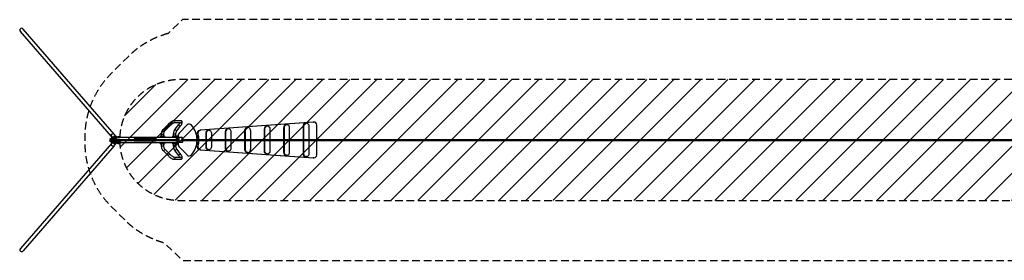
# Model space of a CAD drawing. Units: millimetres. Extents: x -16608 to 16147, y -2006 to 2006.
# Drawn here: x -16608 to -230, y -2006 to 2006 of the extents above; entities that cross this region are included whole.
import ezdxf

# ---------------------------------------------------------------- set-up
doc = ezdxf.new("R2010")
doc.units = ezdxf.units.MM
doc.header["$LTSCALE"] = 20
doc.linetypes.add('HIDDEN', pattern=[9.525, 6.35, -3.175])
for name, color, linetype in [('2d', 230, 'Continuous'), ('EN-Free_Space', 10, 'HIDDEN'), ('EN-Free_Space_Hatch', 10, 'Continuous'), ('EN-Safetyzone', 93, 'HIDDEN')]:
    doc.layers.add(name, color=color, linetype=linetype)

msp = doc.modelspace()

# ---------------------------------------------------------------- hatches: boundary and pattern name
at = {"layer": 'EN-Free_Space_Hatch'}
h = msp.add_hatch(dxfattribs=at)
h.set_pattern_fill('ANSI31', color=256, scale=100, angle=180, style=0)
edge = h.paths.add_edge_path()
edge.add_line((14931, -6), (14931, 6))
edge.add_arc((13931, 6), 1000, 360, 450)
edge.add_line((13931, 1006), (-13945, 1006))
edge.add_arc((-13945, 6), 1000, 90, 180)
edge.add_line((-14945, 6), (-14945, -6))
edge.add_arc((-13945, -6), 1000, 180, 270)
edge.add_line((-13945, -1006), (13931, -1006))
edge.add_arc((13931, -6), 1000, 270, 360)

# ---------------------------------------------------------------- linework, layer by layer
at = {"layer": '2d'}
for p, q in [((-15080, 58), (-16595, 1808)), ((-15034, 97), (-16549, 1847)), ((-14140, 261), (-14218, 183)), ((-14113, 234), (-14191, 156)), ((-13931, 322), (-14044, 322)), ((-13931, 284), (-14044, 284)), ((-14021, 181), (-13961, 259)), ((-13991, 158), (-13931, 236)), ((-13822, 250), (-13958, 115)), ((-11723, 297), (-13607, 163)), ((-11724, 297), (-13607, 163)), ((-11718, 297), (-13601, 163)), ((-11717, 297), (-13600, 163)), ((-13137, 185), (-13144, 185)), ((-12813, 208), (-12820, 208)), ((-12542, 181), (-12542, 6)), ((-12535, 181), (-12542, 181)), ((-12541, 181), (-12541, 6)), ((-12536, 181), (-12536, 6)), ((-12535, 181), (-12535, 6)), ((-12489, 231), (-12496, 231)), ((-12442, 6), (-12442, 181)), ((-12218, 205), (-12218, 6)), ((-12211, 205), (-12218, 205)), ((-12217, 205), (-12217, 6)), ((-12212, 205), (-12212, 6)), ((-12211, 205), (-12211, 6)), ((-12165, 255), (-12172, 255)), ((-12118, 6), (-12118, 205)), ((-11894, 228), (-11894, 6)), ((-11887, 228), (-11894, 228)), ((-11893, 228), (-11893, 6)), ((-11888, 228), (-11888, 6)), ((-11887, 228), (-11887, 6)), ((-11840, 278), (-11848, 278)), ((-11794, 6), (-11794, 228)), ((-11717, 297), (-11724, 297)), ((-11714, 298), (-11721, 298)), ((-11667, 6), (-11667, 248)), ((-15013, 18), (-15111, 18)), ((-15111, 18), (-15111, 10)), ((-15111, 10), (-15013, 10)), ((-15012, 6), (-15095, 6)), ((-15091, 9), (-15092, 7)), ((-15025, 7), (-15092, 7)), ((-15023, 9), (-15091, 9)), ((-15084, 30), (-15088, 18)), ((-15078, 56), (-15085, 75)), ((-15084, 80), (-15073, 55)), ((-15058, 31), (-15084, 31)), ((-15084, 21), (-15084, 31)), ((-15058, 21), (-15084, 21)), ((-15079, 44), (-15083, 31)), ((-15081, 21), (-15081, 31)), ((-15079, 44), (-15004, 44)), ((-15075, 52), (-15076, 52)), ((-15076, 48), (-14918, 48)), ((-15076, 48), (-15075, 48)), ((-15075, 10), (-15075, 9)), ((-15073, 55), (-14997, 55)), ((-15073, 55), (-15072, 55)), ((-15073, 54), (-14981, 54)), ((-15068, 21), (-15068, 31)), ((-15065, 54), (-15065, 48)), ((-15064, 9), (-15064, 7)), ((-15058, 21), (-15058, 31)), ((-15035, 68), (-15011, 68)), ((-15035, 68), (-15035, 57)), ((-15035, 57), (-15011, 57)), ((-15033, 18), (-15033, 10)), ((-15023, 68), (-15023, 57)), ((-15022, 9), (-15022, 6)), ((-15013, 54), (-15013, 48)), ((-15004, 44), (-15013, 18)), ((-15012, 15), (-14946, 15)), ((-15011, 68), (-15011, 57)), ((-15011, 0), (-14009, 0)), ((-15001, 40), (-15010, 15)), ((-15006, 54), (-15006, 48)), ((-14920, 40), (-15001, 40)), ((-13972, 40), (-15000, 40)), ((-15000, 15), (-15000, 40)), ((-14998, 15), (-14998, 40)), ((-14997, 55), (-14997, 55)), ((-14995, 54), (-14995, 54)), ((-14981, 54), (-14981, 48)), ((-14973, 61), (-14949, 61)), ((-14973, 61), (-14973, 51)), ((-14973, 51), (-14949, 51)), ((-14961, 61), (-14961, 51)), ((-14949, 61), (-14949, 51)), ((-14945, 6), (-14681, 6)), ((-14920, 40), (-14920, 48)), ((-14918, 48), (-14918, 40)), ((-14704, 19), (-14704, 6)), ((-14342, 19), (-14704, 19)), ((-14342, 17), (-14704, 17)), ((-14691, 19), (-14691, 6)), ((-14686, 19), (-14686, 6)), ((-14685, 7), (-14685, 6)), ((-14681, 7), (-14685, 7)), ((-14681, -6), (-14681, 7)), ((-14359, 3), (-14681, 3)), ((-14590, 19), (-14590, -19)), ((-14555, 19), (-14555, -19)), ((-14357, 7), (-14359, 7)), ((-14359, 7), (-14359, -6)), ((-14359, 6), (-14010, 6)), ((-14357, 19), (-14357, 6)), ((-14357, 6), (-14357, 7)), ((-14352, 19), (-14352, 6)), ((-14342, 19), (-14342, 6)), ((-14192, 45), (-14276, 45)), ((-14276, 45), (-14276, 40)), ((-14274, 46), (-14228, 46)), ((-14235, 63), (-14267, 63)), ((-14253, 99), (-14215, 99)), ((-14253, 99), (-14253, 69)), ((-14253, 46), (-14253, 45)), ((-14251, 46), (-14251, 63)), ((-14227, 45), (-14227, 40)), ((-14215, 99), (-14215, 45)), ((-14201, 63), (-14215, 63)), ((-14215, 46), (-14194, 46)), ((-14193, 40), (-14193, 45)), ((-14192, 45), (-14192, 40)), ((-13972, 45), (-14071, 45)), ((-14071, 45), (-14071, 40)), ((-14069, 46), (-14023, 46)), ((-14030, 63), (-14062, 63)), ((-14010, 99), (-14048, 99)), ((-14048, 69), (-14048, 99)), ((-14048, 45), (-14048, 46)), ((-14046, 46), (-14046, 63)), ((-14022, 45), (-14022, 40)), ((-14010, 45), (-14010, 99)), ((-13972, 63), (-14010, 63)), ((-14010, 46), (-13988, 46)), ((-14010, 6), (-14010, 15)), ((-14009, 15), (-14010, 15)), ((-14010, 6), (-14010, 9)), ((-14010, 9), (-14010, 6)), ((-14010, 9), (-14010, 9)), ((-14010, 9), (-14010, 9)), ((-14009, -15), (-14009, 15)), ((-14001, 45), (-14001, 46)), ((-13994, 19), (-13999, 11)), ((-13999, 11), (-13999, 11)), ((-13999, 11), (-13994, 3)), ((-13995, 62), (-13972, 62)), ((-13994, 19), (-13995, 19)), ((-13994, 3), (-13995, 3)), ((-13985, 19), (-13994, 19)), ((-13994, 3), (-13985, 3)), ((-13990, 24), (-13991, 24)), ((-13990, 24), (-13990, 24)), ((-13988, 40), (-13988, 45)), ((-13986, 45), (-13986, 40)), ((-13981, 11), (-13985, 19)), ((-13985, 3), (-13981, 11)), ((-13984, 61), (-13984, 62)), ((-13979, 21), (-13979, 21)), ((-13979, 21), (-13979, 21)), ((-13978, 21), (-13978, 9)), ((-13977, 18), (-13978, 20)), ((-13971, 10), (-13978, 9)), ((-13977, 10), (-13978, 10)), ((-13978, 9), (-13970, 9)), ((-13977, 10), (-13977, 18)), ((-13972, 10), (-13977, 10)), ((-13972, 79), (-13972, 17)), ((-13972, 15), (-13972, 10)), ((-13972, 15), (-13971, 15)), ((-13972, 10), (-13971, 10)), ((-13959, 40), (-13971, 40)), ((-13971, 9), (-13971, 15)), ((-13905, 39), (-13958, 39)), ((-13899, 6), (10706, 6)), ((-13899, 0), (10706, 0)), ((-13660, 48), (-13651, 49)), ((-13642, 48), (-13660, 46)), ((-13642, 43), (-13660, 41)), ((-13659, 40), (-13641, 40)), ((-13652, 53), (-13651, 48)), ((-13643, 102), (-13650, 102)), ((-13649, 53), (-13644, 53)), ((-13649, 53), (-13649, 48)), ((-13642, 48), (-13649, 48)), ((-13644, 53), (-13645, 68)), ((-13644, 68), (-13645, 68)), ((-13607, 163), (-13600, 163)), ((-13514, 112), (-13514, 6)), ((-13507, 112), (-13514, 112)), ((-13513, 112), (-13513, 6)), ((-13508, 112), (-13508, 6)), ((-13507, 112), (-13507, 6)), ((-13461, 162), (-13468, 162)), ((-13414, 6), (-13414, 112)), ((-13190, 135), (-13190, 6)), ((-13183, 135), (-13190, 135)), ((-13189, 135), (-13189, 6)), ((-13184, 135), (-13184, 6)), ((-13183, 135), (-13183, 6)), ((-13090, 6), (-13090, 135)), ((-12866, 158), (-12866, 6)), ((-12859, 158), (-12866, 158)), ((-12865, 158), (-12865, 6)), ((-12860, 158), (-12860, 6)), ((-12859, 158), (-12859, 6)), ((-12766, 6), (-12766, 158)), ((-15080, -58), (-16595, -1808)), ((-15034, -97), (-16549, -1847)), ((-15013, -10), (-15111, -10)), ((-15111, -18), (-15111, -10)), ((-15111, -18), (-15013, -18)), ((-15095, -6), (-15012, -6)), ((-15025, -7), (-15092, -7)), ((-15091, -9), (-15092, -7)), ((-15023, -9), (-15091, -9)), ((-15084, -28), (-15088, -18)), ((-15077, -53), (-15085, -75)), ((-15057, -21), (-15084, -21)), ((-15084, -34), (-15084, -21)), ((-15057, -34), (-15084, -34)), ((-15079, -44), (-15082, -34)), ((-15004, -44), (-15079, -44)), ((-14918, -48), (-15076, -48)), ((-15075, -48), (-15076, -48)), ((-15076, -52), (-15075, -52)), ((-15075, -9), (-15075, -10)), ((-15075, -34), (-15075, -21)), ((-14981, -54), (-15073, -54)), ((-15072, -55), (-15073, -55)), ((-14997, -55), (-15073, -55)), ((-15065, -54), (-15065, -48)), ((-15064, -7), (-15064, -9)), ((-15062, -34), (-15062, -21)), ((-15057, -34), (-15057, -21)), ((-15010, -57), (-15036, -57)), ((-15036, -70), (-15036, -57)), ((-15010, -70), (-15036, -70)), ((-15033, -10), (-15033, -18)), ((-15025, -70), (-15025, -57)), ((-15022, -6), (-15022, -9)), ((-15004, -44), (-15013, -18)), ((-15013, -54), (-15013, -48)), ((-15012, -15), (-14946, -15)), ((-15012, -70), (-15012, -57)), ((-15001, -40), (-15010, -15)), ((-15010, -65), (-14997, -55)), ((-15010, -70), (-15010, -57)), ((-15006, -54), (-15006, -48)), ((-14920, -40), (-15001, -40)), ((-15000, -40), (-15000, -15)), ((-15000, -40), (-13972, -40)), ((-14998, -40), (-14998, -15)), ((-14997, -55), (-14997, -55)), ((-14995, -54), (-14995, -54)), ((-14981, -54), (-14981, -48)), ((-14948, -51), (-14975, -51)), ((-14975, -64), (-14975, -51)), ((-14948, -64), (-14975, -64)), ((-14966, -64), (-14966, -51)), ((-14952, -64), (-14952, -51)), ((-14948, -64), (-14948, -51)), ((-14945, -6), (-14681, -6)), ((-14920, -48), (-14920, -40)), ((-14918, -48), (-14918, -40)), ((-14704, -6), (-14704, -19)), ((-14342, -16), (-14704, -16)), ((-14342, -19), (-14704, -19)), ((-14691, -6), (-14691, -19)), ((-14686, -6), (-14686, -19)), ((-14685, -6), (-14681, -6)), ((-14685, -6), (-14685, -6)), ((-14359, -2), (-14681, -2)), ((-14359, -6), (-14357, -6)), ((-14359, -6), (-14010, -6)), ((-14357, -6), (-14357, -6)), ((-14357, -6), (-14357, -19)), ((-14352, -6), (-14352, -19)), ((-14342, -6), (-14342, -19)), ((-14276, -45), (-14276, -40)), ((-14276, -45), (-14192, -45)), ((-14228, -46), (-14274, -46)), ((-14267, -63), (-14235, -63)), ((-14253, -45), (-14253, -46)), ((-14253, -69), (-14253, -99)), ((-14253, -99), (-14215, -99)), ((-14251, -46), (-14251, -63)), ((-14227, -40), (-14227, -45)), ((-14215, -45), (-14215, -99)), ((-14194, -46), (-14215, -46)), ((-14215, -63), (-14201, -63)), ((-14193, -45), (-14193, -40)), ((-14192, -45), (-14192, -40)), ((-14191, -156), (-14113, -234)), ((-14071, -45), (-14071, -40)), ((-14071, -45), (-13972, -45)), ((-14023, -46), (-14069, -46)), ((-14062, -63), (-14030, -63)), ((-14048, -46), (-14048, -45)), ((-14048, -99), (-14048, -69)), ((-14010, -99), (-14048, -99)), ((-14046, -46), (-14046, -63)), ((-14022, -40), (-14022, -45)), ((-14010, -15), (-14010, -6)), ((-14010, -9), (-14010, -6)), ((-14010, -6), (-14010, -9)), ((-14010, -9), (-14010, -9)), ((-14010, -9), (-14010, -9)), ((-14009, -15), (-14010, -15)), ((-14010, -99), (-14010, -45)), ((-13988, -46), (-14010, -46)), ((-14010, -63), (-13972, -63)), ((-14001, -45), (-14001, -46)), ((-13994, -3), (-13999, -11)), ((-13999, -11), (-13999, -11)), ((-13999, -11), (-13994, -19)), ((-13994, -3), (-13995, -3)), ((-13994, -19), (-13995, -19)), ((-13972, -62), (-13995, -62)), ((-13985, -3), (-13994, -3)), ((-13994, -19), (-13985, -19)), ((-13990, -24), (-13991, -24)), ((-13931, -236), (-13991, -158)), ((-13988, -45), (-13988, -40)), ((-13986, -45), (-13986, -40)), ((-13981, -11), (-13985, -3)), ((-13985, -19), (-13981, -11)), ((-13984, -61), (-13984, -62)), ((-13979, -21), (-13979, -21)), ((-13979, -21), (-13979, -21)), ((-13978, -9), (-13978, -21)), ((-13970, -9), (-13978, -9)), ((-13978, -9), (-13971, -10)), ((-13977, -10), (-13978, -10)), ((-13977, -18), (-13978, -20)), ((-13977, -10), (-13972, -10)), ((-13977, -18), (-13977, -10)), ((-13972, -10), (-13972, -15)), ((-13972, -10), (-13971, -10)), ((-13972, -15), (-13971, -15)), ((-13972, -17), (-13972, -79)), ((-13971, -15), (-13971, -9)), ((-13959, -40), (-13971, -40)), ((-13905, -39), (-13958, -39)), ((-13958, -115), (-13822, -250)), ((-13899, -6), (10706, -6)), ((-13660, -41), (-13642, -43)), ((-13660, -46), (-13642, -48)), ((-13651, -49), (-13660, -48)), ((-13659, -40), (-13641, -40)), ((-13652, -53), (-13651, -48)), ((-13650, -102), (-13643, -102)), ((-13649, -53), (-13649, -48)), ((-13642, -48), (-13649, -48)), ((-13649, -53), (-13644, -53)), ((-13644, -53), (-13645, -68)), ((-13644, -68), (-13645, -68)), ((-13607, -163), (-11724, -297)), ((-13607, -163), (-11723, -297)), ((-13600, -163), (-13607, -163)), ((-13601, -163), (-11718, -297)), ((-13600, -163), (-11717, -297)), ((-13514, -6), (-13514, -111)), ((-13507, -111), (-13514, -111)), ((-13513, -6), (-13513, -111)), ((-13508, -6), (-13508, -111)), ((-13507, -6), (-13507, -111)), ((-13461, -161), (-13468, -161)), ((-13414, -111), (-13414, -6)), ((-13190, -6), (-13190, -134)), ((-13183, -134), (-13190, -134)), ((-13189, -6), (-13189, -134)), ((-13184, -6), (-13184, -134)), ((-13183, -6), (-13183, -134)), ((-13090, -134), (-13090, -6)), ((-12866, -6), (-12866, -158)), ((-12859, -158), (-12866, -158)), ((-12865, -6), (-12865, -158)), ((-12860, -6), (-12860, -158)), ((-12859, -6), (-12859, -158)), ((-12766, -158), (-12766, -6)), ((-12542, -6), (-12542, -181)), ((-12541, -6), (-12541, -181)), ((-12536, -6), (-12536, -181)), ((-12535, -6), (-12535, -181)), ((-12442, -181), (-12442, -6)), ((-12218, -6), (-12218, -204)), ((-12217, -6), (-12217, -204)), ((-12212, -6), (-12212, -204)), ((-12211, -6), (-12211, -204)), ((-12118, -204), (-12118, -6)), ((-11894, -6), (-11894, -227)), ((-11893, -6), (-11893, -227)), ((-11888, -6), (-11888, -227)), ((-11887, -6), (-11887, -227)), ((-11794, -227), (-11794, -6)), ((-11667, -248), (-11667, -6)), ((-14218, -183), (-14140, -261)), ((-14044, -284), (-13931, -284)), ((-14044, -322), (-13931, -322)), ((-13961, -259), (-14021, -181)), ((-13137, -184), (-13144, -184)), ((-12813, -208), (-12820, -208)), ((-12535, -181), (-12542, -181)), ((-12489, -231), (-12496, -231)), ((-12211, -204), (-12218, -204)), ((-12165, -254), (-12172, -254)), ((-11887, -227), (-11894, -227)), ((-11840, -277), (-11848, -277)), ((-11724, -297), (-11717, -297)), ((-11714, -298), (-11721, -298))]:
    msp.add_line(p, q, dxfattribs=at)
for centre, radius, start, end in [((-13787, 215), 50, 40.6115, 135), ((-14037, 0), 380, 0.9047, 40.6115), ((-13922, 79), 50, 135, 180), ((-13922, -79), 50, 180, 225), ((-14037, 0), 380, 319.3885, 359.0953), ((-13787, -215), 50, 225, 319.3885)]:
    msp.add_arc(centre, radius, start, end, dxfattribs=at)
at = {"layer": '2d', "extrusion": (0, 0, -1)}
for centre, radius, start, end in [((15095, 0), 6, 270, 90), ((15095, 0), 8, 110.3641, 131.4096), ((14249, 45), 24.5, 0.7078, 44.9205), ((14251, 46), 23, 45.9208, 134.0792), ((14252, 45), 24.5, 135.0795, 179.2922), ((14217, 46), 23, 94.736, 134.0792), ((14218, 45), 24.5, 135.0795, 179.2922), ((14044, 45), 24.5, 0.7078, 44.9205), ((14046, 46), 23, 45.9208, 134.0792), ((14047, 45), 24.5, 135.0795, 179.2922), ((14011, 46), 23, 94.736, 134.0792), ((14001, 46), 23, 77.343, 134.0792), ((14013, 45), 24.5, 135.0795, 179.2922), ((13984, 46), 23, 68.1757, 121.3786), ((14003, 45), 24.5, 135.0795, 179.2922), ((15095, 0), 8, 228.5904, 249.6359), ((14249, -45), 24.5, 315.0795, 359.2922), ((14251, -46), 23, 225.9208, 314.0792), ((14252, -45), 24.5, 180.7078, 224.9205), ((14217, -46), 23, 225.9208, 265.264), ((14218, -45), 24.5, 180.7078, 224.9205), ((14044, -45), 24.5, 315.0795, 359.2922), ((14046, -46), 23, 225.9208, 314.0792), ((14047, -45), 24.5, 180.7078, 224.9205), ((14011, -46), 23, 225.9208, 265.264), ((14001, -46), 23, 225.9208, 282.657), ((14013, -45), 24.5, 180.7078, 224.9205), ((13984, -46), 23, 238.6214, 291.8243), ((14003, -45), 24.5, 180.7078, 224.9205)]:
    msp.add_arc(centre, radius, start, end, dxfattribs=at)
at = {"layer": '2d'}
for centre, major_axis, ratio, start_param, end_param in [((-16572, 1828), (-23.4, 27.1), 0.842592, 4.712389, 7.853982), ((-14204, 169), (13.4, -13.4), 0.000082, 0, 3.141593), ((-14126, 247), (13.4, -13.4), 0.000082, 0, 3.141593), ((-14044, 303), (0, -19), 0.939693, 0.003959, 3.141593), ((-14006, 169), (-15.1, 11.6), 0.454582, 0, 3.141593), ((-13946, 247), (-15.1, 11.6), 0.454582, 0, 3.141593), ((-13931, 303), (0, -19), 0.939693, 0, 3.141593), ((-13144, 135), (0, 50), 0.927184, 0, 1.570796), ((-13143, 135), (0, 50), 0.927184, 0, 1.570796), ((-13138, 135), (0, 50), 0.927184, 0, 1.570796), ((-13137, 135), (0, 50), 0.927184, 4.712389, 7.853982), ((-12820, 158), (0, 50), 0.927184, 0, 1.570796), ((-12819, 158), (0, 50), 0.927184, 0, 1.570796), ((-12814, 158), (0, 50), 0.927184, 0, 1.570796), ((-12813, 158), (0, 50), 0.927184, 4.712389, 7.853982), ((-12496, 181), (0, 50), 0.927184, 0, 1.570796), ((-12495, 181), (0, 50), 0.927184, 0, 1.570796), ((-12490, 181), (0, 50), 0.927184, 0, 1.570796), ((-12489, 181), (0, 50), 0.927184, 4.712389, 7.853982), ((-12172, 205), (0, 50), 0.927184, 0, 1.570796), ((-12171, 205), (0, 50), 0.927184, 0, 1.570796), ((-12165, 205), (0, 50), 0.927184, 0, 1.570796), ((-12165, 205), (0, 50), 0.927184, 4.712389, 7.853982), ((-11848, 228), (0, 50), 0.927184, 0, 1.570796), ((-11847, 228), (0, 50), 0.927184, 0, 1.570796), ((-11841, 228), (0, 50), 0.927184, 0, 1.570796), ((-11840, 228), (0, 50), 0.927184, 4.712389, 7.853982), ((-11714, 248), (0, 50), 0.927184, 4.712389, 6.349508), ((-15076, 35), (0, 13), 0.34202, 0, 0.785398), ((-15063, 0), (0, -8), 0.328194, 3.497014, 3.864327), ((-15063, 0), (0, -6), 0.32809, 0, 3.141593), ((-15000, 35), (0, 13), 0.34202, 0, 0.785398), ((-13991, -1), (0, 25.3), 0.99949, 0.455403, 0.84907), ((-13990, -1), (0, 25.3), 0.99949, 5.434116, 6.288617), ((-13971, 0), (0, -40), 0.031923, 5.13179, 10.575627), ((-13959, 0), (0, -40), 0.031923, 0, 3.141593), ((-13905, 0), (0, -39), 0.031923, 0, 3.141593), ((-13622, 55), (-29.9, -2.2), 0.029391, 5.546617, 6.666087), ((-13621, 50), (-29.9, -2.2), 0.029391, 0, 0.382901), ((-13597, 113), (0, 50), 0.927184, 0.066323, 1.777031), ((-13468, 112), (0, 50), 0.927184, 0, 1.570796), ((-13467, 112), (0, 50), 0.927184, 0, 1.570796), ((-13462, 112), (0, 50), 0.927184, 0, 1.570796), ((-13461, 112), (0, 50), 0.927184, 4.712389, 7.853982), ((-15063, 0), (0, -8), 0.328194, 5.560451, 5.927764), ((-15013, -23), (0, 13), 0.34202, 6.006124, 6.283185), ((-13990, 2), (0, 25.4), 0.99949, 3.137705, 3.986323), ((-13622, -55), (29.9, -2.2), 0.029391, 2.758691, 3.878161), ((-13621, -50), (29.9, -2.2), 0.029391, 2.758691, 3.141593), ((-13597, -113), (0, 50), 0.927184, 1.364562, 3.07527), ((-13468, -111), (0, 50), 0.927184, 1.570796, 3.141593), ((-13467, -111), (0, 50), 0.927184, 1.570796, 3.141593), ((-13462, -111), (0, 50), 0.927184, 1.570796, 3.141593), ((-13461, -111), (0, 50), 0.927184, 1.570796, 4.712389), ((-13144, -134), (0, 50), 0.927184, 1.570796, 3.141593), ((-13143, -134), (0, 50), 0.927184, 1.570796, 3.141593), ((-13143, -134), (0, 50), 0.927184, 1.570796, 3.141593), ((-13138, -134), (0, 50), 0.927184, 1.570796, 3.141593), ((-13138, -134), (0, 50), 0.927184, 1.570796, 3.141593), ((-13137, -134), (0, 50), 0.927184, 1.570796, 4.712389), ((-12820, -158), (0, 50), 0.927184, 1.570796, 3.141593), ((-12819, -158), (0, 50), 0.927184, 1.570796, 3.141593), ((-12814, -158), (0, 50), 0.927184, 1.570796, 3.141593), ((-12813, -158), (0, 50), 0.927184, 1.570796, 4.712389), ((-12496, -181), (0, 50), 0.927184, 1.570796, 3.141593), ((-12495, -181), (0, 50), 0.927184, 1.570796, 3.141593), ((-12495, -181), (0, 50), 0.927184, 1.570796, 3.141593), ((-12490, -181), (0, 50), 0.927184, 1.570796, 3.141593), ((-12490, -181), (0, 50), 0.927184, 1.570796, 3.141593), ((-12489, -181), (0, 50), 0.927184, 1.570796, 4.712389), ((-12172, -204), (0, 50), 0.927184, 1.570796, 3.141593), ((-12171, -204), (0, 50), 0.927184, 1.570796, 3.141593), ((-12165, -204), (0, 50), 0.927184, 1.570796, 3.141593), ((-12165, -204), (0, 50), 0.927184, 1.570796, 4.712389), ((-11848, -227), (0, 50), 0.927184, 1.570796, 3.141593), ((-11847, -227), (0, 50), 0.927184, 1.570796, 3.141593), ((-11841, -227), (0, 50), 0.927184, 1.570796, 3.141593), ((-11840, -227), (0, 50), 0.927184, 1.570796, 4.712389), ((-11714, -248), (0, 50), 0.927184, 3.07527, 3.141593), ((-11714, -248), (0, 50), 0.927184, 3.141593, 4.712389), ((-16572, -1828), (-23.4, -27.1), 0.842592, 4.712389, 7.853982)]:
    msp.add_ellipse(centre, major_axis=major_axis, ratio=ratio, start_param=start_param, end_param=end_param, dxfattribs=at)
at = {"layer": '2d', "extrusion": (0, 0, -1)}
for centre, major_axis, ratio, start_param, end_param in [((-11721, 248), (0, -50), 0.927184, 3.07527, 3.141593), ((-11720, 248), (0, -50), 0.927184, 3.07527, 3.141593), ((-11715, 248), (0, -50), 0.927184, 3.07527, 3.141593), ((-15057, 77), (-22.8, -19.7), 0.842592, 6.197825, 7.013749), ((-15057, 77), (-22.8, -19.7), 0.842592, 0.730564, 0.88244), ((-15057, 77), (-22.8, -19.7), 0.842592, 0.88244, 3.324369), ((-15073, 52), (-2.34, -2.03), 0.842592, 0.798862, 1.591729), ((-15073, 52), (-2.34, -2.03), 0.842592, 1.591729, 2.369658), ((-15075, 56), (0, 5.1), 0.385906, 1.973771, 3.560972), ((-15072, 52), (-2.34, -2.03), 0.842592, 0.798862, 2.009856), ((-15072, 52), (-2.34, -2.03), 0.842592, 2.017953, 2.369658), ((-15013, 23), (0, -13), 0.34202, 6.006124, 6.283185), ((-15012, 0), (0, 15.3), 0.031923, 5.116762, 7.853982), ((-15012, 0), (0, 6), 0.03344, 0, 3.141593), ((-15012, 0), (0, 15.3), 0.031923, 1.570796, 4.308016), ((-14997, 52), (-2.34, -2.03), 0.842592, 2.369658, 2.721363), ((-14998, 52), (-2.34, -2.03), 0.842592, 2.369658, 3.141593), ((-14946, 0), (0, 15.3), 0.031923, 0, 1.570796), ((-14946, 0), (0, 15.3), 0.031923, 1.570796, 3.141593), ((-13990, -1), (0, -25.3), 0.99949, 2.292522, 3.661905), ((-13991, -1), (0, -25.3), 0.99949, 2.68619, 3.141593), ((-13990, -1), (0, -25.3), 0.99949, 3.591041, 3.990662), ((-13990, -2), (0, -24.5), 0.99949, 3.699345, 3.948729), ((-13604, 113), (0, -50), 0.927184, 1.364562, 3.07527), ((-13603, 113), (0, -50), 0.927184, 1.364562, 3.07527), ((-14104, 0), (0, -500), 0.927184, 4.506155, 4.700389), ((-14103, 0), (0, -500), 0.927184, 4.506155, 4.700389), ((-13598, 113), (0, -50), 0.927184, 1.364562, 3.07527), ((-13617, 70), (0, -30), 0.927184, 1.492257, 1.633825), ((-14097, 0), (0, -500), 0.927184, 4.506155, 4.700389), ((-14096, 0), (0, -500), 0.927184, 4.506155, 4.700389), ((-15057, -77), (22.8, -19.7), 0.842592, 2.411029, 3.226955), ((-15057, -77), (22.8, -19.7), 0.842592, 6.103603, 8.694214), ((-15076, -35), (0, -13), 0.34202, 0, 0.785398), ((-15073, -52), (2.34, -2.03), 0.842592, 1.549863, 2.342731), ((-15075, -56), (0, 5.1), 0.385906, 5.863806, 7.451007), ((-15072, -52), (2.34, -2.03), 0.842592, 1.131737, 2.342731), ((-15073, -52), (2.34, -2.03), 0.842592, 0.771934, 1.549863), ((-15072, -52), (2.34, -2.03), 0.842592, 0.771934, 1.123639), ((-15000, -35), (0, -13), 0.34202, 0, 0.785398), ((-14997, -52), (2.34, -2.03), 0.842592, 0.42023, 0.771934), ((-14998, -52), (2.34, -2.03), 0.842592, 0, 0.771934), ((-14204, -169), (13.4, 13.4), 0.000082, 0, 3.141593), ((-14006, -169), (-15.1, -11.6), 0.454582, 0, 3.141593), ((-13991, 2), (0, -25.4), 0.99949, 0.455546, 0.844729), ((-13990, 2), (0, -25.4), 0.99949, 5.767946, 7.127914), ((-13991, 2), (0, -25.4), 0.99949, 0, 0.455546), ((-13990, 2), (0, -25.4), 0.99949, 5.438455, 5.827792), ((-13990, 2), (0, -24.5), 0.99949, 5.476048, 5.725432), ((-13604, -113), (0, -50), 0.927184, 0.066323, 1.777031), ((-13603, -113), (0, -50), 0.927184, 0.066323, 1.777031), ((-14104, 0), (0, -500), 0.927184, 4.724389, 4.918623), ((-14103, 0), (0, -500), 0.927184, 4.724389, 4.918623), ((-13598, -113), (0, -50), 0.927184, 0.066323, 1.777031), ((-13617, -70), (0, -30), 0.927184, 1.507768, 1.649336), ((-14097, 0), (0, -500), 0.927184, 4.724389, 4.918623), ((-14096, 0), (0, -500), 0.927184, 4.724389, 4.918623), ((-14126, -247), (13.4, 13.4), 0.000082, 0, 3.141593), ((-14044, -303), (0, 19), 0.939693, 0.003959, 3.141593), ((-13946, -247), (-15.1, -11.6), 0.454582, 0, 3.141593), ((-13931, -303), (0, 19), 0.939693, 0, 3.141593), ((-11721, -248), (0, -50), 0.927184, 0, 0.066323), ((-11720, -248), (0, -50), 0.927184, 0, 0.066323), ((-11715, -248), (0, -50), 0.927184, 0, 0.066323)]:
    msp.add_ellipse(centre, major_axis=major_axis, ratio=ratio, start_param=start_param, end_param=end_param, dxfattribs=at)
at = {"layer": '2d'}
for points, knots in [([(-14218, 183), (-14222, 178), (-14226, 174), (-14234, 163), (-14237, 158), (-14243, 147), (-14245, 141), (-14249, 129), (-14250, 123), (-14252, 111), (-14253, 105), (-14253, 99)], [0.7853982, 0.7853982, 0.7853982, 0.7853982, 0.9424778, 0.9424778, 1.0995574, 1.0995574, 1.2566371, 1.2566371, 1.4137167, 1.4137167, 1.5707963, 1.5707963, 1.5707963, 1.5707963]), ([(-14044, 322), (-14050, 322), (-14055, 320), (-14066, 317), (-14072, 314), (-14084, 307), (-14090, 303), (-14103, 293), (-14110, 288), (-14124, 276), (-14130, 270), (-14138, 263), (-14139, 262), (-14140, 261)], [1.570796, 1.570796, 1.570796, 1.570796, 1.799233, 1.799233, 2.064523, 2.064523, 2.329813, 2.329813, 2.595103, 2.595103, 2.860393, 2.860393, 2.897247, 2.897247, 2.897247, 2.897247]), ([(-14044, 284), (-14044, 284), (-14045, 284), (-14047, 283), (-14049, 283), (-14054, 280), (-14058, 278), (-14067, 272), (-14073, 269), (-14084, 260), (-14090, 255), (-14102, 245), (-14108, 239), (-14113, 234)], [1.600746, 1.600746, 1.600746, 1.600746, 1.710935, 1.710935, 1.892254, 1.892254, 2.127199, 2.127199, 2.392489, 2.392489, 2.657779, 2.657779, 2.897247, 2.897247, 2.897247, 2.897247]), ([(-14048, 99), (-14048, 105), (-14047, 111), (-14046, 122), (-14045, 128), (-14042, 140), (-14040, 145), (-14036, 156), (-14033, 162), (-14028, 172), (-14025, 176), (-14021, 181)], [4.712389, 4.712389, 4.712389, 4.712389, 4.8694686, 4.8694686, 5.0265482, 5.0265482, 5.1836279, 5.1836279, 5.3407075, 5.3407075, 5.4977871, 5.4977871, 5.4977871, 5.4977871]), ([(-13961, 259), (-13957, 265), (-13953, 270), (-13948, 278), (-13947, 281), (-13945, 284)], [0.2443461, 0.2443461, 0.2443461, 0.2443461, 0.5096361, 0.5096361, 0.6694241, 0.6694241, 0.6694241, 0.6694241]), ([(-13931, 236), (-13926, 243), (-13922, 249), (-13914, 262), (-13911, 268), (-13906, 279), (-13904, 285), (-13903, 294), (-13903, 298), (-13905, 305), (-13907, 310), (-13913, 316), (-13917, 318), (-13923, 321), (-13927, 322), (-13930, 322), (-13931, 322), (-13931, 322)], [0.244346, 0.244346, 0.244346, 0.244346, 0.509636, 0.509636, 0.774926, 0.774926, 1.040216, 1.040216, 1.172861, 1.172861, 1.324669, 1.324669, 1.435095, 1.435095, 1.565266, 1.565266, 1.570796, 1.570796, 1.570796, 1.570796]), ([(-15076, 49), (-15076, 49), (-15076, 49), (-15076, 49), (-15076, 49), (-15076, 49), (-15076, 49), (-15076, 49), (-15076, 49), (-15076, 49), (-15076, 49), (-15076, 49), (-15076, 49), (-15077, 51), (-15077, 53), (-15078, 55), (-15078, 56), (-15078, 56)], [0, 0, 0, 0, 0.000205, 0.000205, 0.000614, 0.000614, 0.002251, 0.002251, 0.01054, 0.01054, 0.098949, 0.098949, 0.216827, 0.216827, 1.4742, 1.4742, 1.785011, 1.785011, 1.785011, 1.785011]), ([(-15076, 49), (-15076, 51), (-15077, 52), (-15078, 55), (-15078, 55), (-15078, 56), (-15078, 56), (-15078, 56), (-15078, 56), (-15078, 56), (-15078, 56), (-15078, 56), (-15078, 56), (-15078, 56), (-15078, 56), (-15078, 56), (-15078, 56), (-15078, 56), (-15078, 56), (-15078, 56)], [0, 0, 0, 0, 1.25, 1.25, 1.71875, 1.71875, 1.806641, 1.806641, 1.822266, 1.822266, 1.830078, 1.830078, 1.833985, 1.833985, 1.835938, 1.835938, 1.836914, 1.836914, 1.837403, 1.837403, 1.837403, 1.837403]), ([(-15076, 52), (-15076, 52), (-15076, 52), (-15076, 52), (-15076, 52), (-15076, 51), (-15076, 51), (-15076, 51), (-15076, 51), (-15076, 50), (-15076, 50), (-15076, 50), (-15076, 49), (-15076, 49), (-15076, 49), (-15076, 48)], [-21.471304, -21.471304, -21.471304, -21.471304, -20.392617, -20.392617, -18.264928, -18.264928, -17.72614, -17.72614, -16.833823, -16.833823, -15.394108, -15.394108, -10.705551, -10.705551, -9.113719, -9.113719, -9.113719, -9.113719]), ([(-15073, 54), (-15073, 54), (-15073, 54), (-15073, 54), (-15073, 54), (-15073, 54), (-15073, 54), (-15073, 54)], [3.980983, 3.980983, 3.980983, 3.980983, 4.264289, 4.264289, 4.877401, 4.877401, 5.490512, 5.490512, 5.490512, 5.490512]), ([(-15073, 54), (-15073, 54), (-15073, 54), (-15073, 54), (-15073, 54), (-15073, 54), (-15073, 54), (-15073, 54), (-15073, 54), (-15073, 54)], [5.6803301, 5.6803301, 5.6803301, 5.6803301, 5.7158939, 5.7158939, 5.8567021, 5.8567021, 6.0200666, 6.0200666, 6.1353814, 6.1353814, 6.1353814, 6.1353814]), ([(-15032, 93), (-15028, 87), (-15025, 82), (-15019, 74), (-15018, 72), (-15015, 69), (-15014, 68), (-15013, 68)], [0, 0, 0, 0, 2.336186, 2.336186, 3.254194, 3.254194, 3.689122, 3.689122, 3.689122, 3.689122]), ([(-15022, 6), (-15022, 6), (-15022, 6), (-15023, 7), (-15023, 7), (-15023, 7), (-15023, 7), (-15023, 7), (-15024, 7), (-15024, 7), (-15024, 7), (-15024, 7), (-15025, 7), (-15025, 7)], [0.006774309, 0.006774309, 0.006774309, 0.006774309, 0.007959865, 0.007959865, 0.009180179, 0.009180179, 0.009790335, 0.009790335, 0.010400492, 0.010400492, 0.011010649, 0.011010649, 0.011620805, 0.011620805, 0.011620805, 0.011620805]), ([(-15023, 9), (-15023, 9), (-15023, 9), (-15022, 9), (-15022, 9), (-15022, 9)], [0, 0, 0, 0, 0.001233502, 0.001233502, 0.002334704, 0.002334704, 0.002334704, 0.002334704]), ([(-15011, 66), (-15011, 66), (-15011, 66), (-15010, 65), (-15010, 65), (-15010, 65), (-15010, 65), (-15010, 65), (-15010, 65), (-15010, 65), (-15010, 65), (-15010, 65), (-15010, 65), (-15010, 65)], [4.0038279, 4.0038279, 4.0038279, 4.0038279, 4.0221109, 4.0221109, 4.1117421, 4.1117421, 4.1138428, 4.1138428, 4.1140705, 4.1140705, 4.1140848, 4.1140848, 4.1525364, 4.1525364, 4.1525364, 4.1525364]), ([(-15010, 65), (-15010, 65), (-15010, 65), (-15010, 65), (-15009, 65), (-15007, 63), (-15006, 62), (-15002, 59), (-14999, 57), (-14996, 55)], [4.388413, 4.388413, 4.388413, 4.388413, 4.453948, 4.453948, 4.687213, 4.687213, 5.386903, 5.386903, 7.101744, 7.101744, 7.101744, 7.101744]), ([(-14191, 156), (-14194, 153), (-14197, 150), (-14202, 143), (-14204, 139), (-14208, 132), (-14210, 128), (-14212, 120), (-14213, 115), (-14214, 107), (-14215, 103), (-14215, 99)], [0.7853982, 0.7853982, 0.7853982, 0.7853982, 0.9424778, 0.9424778, 1.0995574, 1.0995574, 1.2566371, 1.2566371, 1.4137167, 1.4137167, 1.5707963, 1.5707963, 1.5707963, 1.5707963]), ([(-14010, 99), (-14010, 103), (-14009, 108), (-14008, 116), (-14007, 121), (-14005, 129), (-14004, 133), (-14001, 141), (-13999, 145), (-13995, 152), (-13993, 155), (-13991, 158)], [4.712389, 4.712389, 4.712389, 4.712389, 4.8694686, 4.8694686, 5.0265482, 5.0265482, 5.1836279, 5.1836279, 5.3407075, 5.3407075, 5.4977871, 5.4977871, 5.4977871, 5.4977871]), ([(-13905, 39), (-13904, 39), (-13904, 39), (-13903, 39), (-13902, 38), (-13901, 38), (-13901, 38), (-13901, 37), (-13900, 37), (-13900, 36), (-13900, 36), (-13900, 35), (-13900, 35), (-13900, 35), (-13900, 34), (-13899, 33), (-13899, 32), (-13899, 28), (-13899, 25), (-13899, 20), (-13899, 16), (-13899, 10), (-13899, 6), (-13899, -1), (-13899, -5), (-13899, -12), (-13899, -16), (-13899, -22), (-13899, -25), (-13899, -29), (-13899, -31), (-13899, -33), (-13900, -34), (-13900, -35), (-13900, -35), (-13900, -36), (-13900, -36), (-13900, -36), (-13900, -37), (-13901, -38), (-13902, -38), (-13903, -39), (-13903, -39), (-13904, -39), (-13904, -39), (-13905, -39)], [4.712389, 4.712389, 4.712389, 4.712389, 4.722839, 4.722839, 4.734336, 4.734336, 4.74895, 4.74895, 4.767829, 4.767829, 4.791347, 4.791347, 4.827213, 4.827213, 4.912796, 4.912796, 5.226955, 5.226955, 5.570114, 5.570114, 5.895089, 5.895089, 6.217253, 6.217253, 6.53877, 6.53877, 6.860533, 6.860533, 7.18385, 7.18385, 7.51412, 7.51412, 7.684051, 7.684051, 7.769016, 7.769016, 7.789528, 7.789528, 7.816517, 7.816517, 7.835611, 7.835611, 7.849113, 7.849113, 7.853982, 7.853982, 7.853982, 7.853982]), ([(-15076, -48), (-15076, -49), (-15076, -49), (-15076, -50), (-15076, -50), (-15076, -51), (-15076, -51), (-15076, -51), (-15076, -51), (-15076, -51), (-15076, -51), (-15076, -52), (-15076, -52), (-15076, -52), (-15076, -52), (-15076, -52)], [-35.12166, -35.12166, -35.12166, -35.12166, -33.837478, -33.837478, -32.488363, -32.488363, -31.797616, -31.797616, -31.124728, -31.124728, -30.853714, -30.853714, -30.176816, -30.176816, -30.012833, -30.012833, -30.012833, -30.012833]), ([(-15073, -54), (-15073, -54), (-15073, -54), (-15073, -54), (-15073, -54), (-15073, -54), (-15073, -54), (-15073, -54)], [14.934903, 14.934903, 14.934903, 14.934903, 15.462029, 15.462029, 15.989155, 15.989155, 16.43888, 16.43888, 16.43888, 16.43888]), ([(-15073, -54), (-15073, -54), (-15073, -54), (-15073, -54), (-15073, -54), (-15073, -54), (-15073, -54), (-15073, -54), (-15073, -54), (-15073, -54)], [5.6803301, 5.6803301, 5.6803301, 5.6803301, 5.7158939, 5.7158939, 5.8567021, 5.8567021, 6.0200666, 6.0200666, 6.1353814, 6.1353814, 6.1353814, 6.1353814]), ([(-15016, -70), (-15017, -72), (-15018, -73), (-15023, -80), (-15027, -85), (-15030, -91), (-15031, -92), (-15032, -93)], [0.894588, 0.894588, 0.894588, 0.894588, 1.548053, 1.548053, 3.661422, 3.661422, 4.147169, 4.147169, 4.147169, 4.147169]), ([(-15025, -7), (-15024, -7), (-15024, -7), (-15024, -7), (-15023, -7), (-15023, -7), (-15023, -7), (-15023, -7), (-15023, -7), (-15023, -7), (-15022, -7), (-15022, -7), (-15022, -6), (-15022, -6), (-15022, -6), (-15022, -6)], [0.034849875, 0.034849875, 0.034849875, 0.034849875, 0.036068513, 0.036068513, 0.036677833, 0.036677833, 0.037287152, 0.037287152, 0.037896471, 0.037896471, 0.03850579, 0.03850579, 0.03911511, 0.03911511, 0.039689542, 0.039689542, 0.039689542, 0.039689542]), ([(-15022, -9), (-15022, -9), (-15022, -9), (-15023, -9), (-15023, -9), (-15023, -9)], [0.011093189, 0.011093189, 0.011093189, 0.011093189, 0.012197812, 0.012197812, 0.013435146, 0.013435146, 0.013435146, 0.013435146]), ([(-14253, -99), (-14253, -105), (-14252, -111), (-14250, -123), (-14249, -129), (-14245, -141), (-14243, -147), (-14237, -158), (-14234, -163), (-14226, -174), (-14222, -178), (-14218, -183)], [4.712389, 4.712389, 4.712389, 4.712389, 4.8694686, 4.8694686, 5.0265482, 5.0265482, 5.1836279, 5.1836279, 5.3407075, 5.3407075, 5.4977871, 5.4977871, 5.4977871, 5.4977871]), ([(-14215, -99), (-14215, -103), (-14214, -107), (-14213, -115), (-14212, -120), (-14210, -128), (-14208, -132), (-14204, -139), (-14202, -143), (-14197, -150), (-14194, -153), (-14191, -156)], [4.712389, 4.712389, 4.712389, 4.712389, 4.8694686, 4.8694686, 5.0265482, 5.0265482, 5.1836279, 5.1836279, 5.3407075, 5.3407075, 5.4977871, 5.4977871, 5.4977871, 5.4977871]), ([(-14021, -181), (-14025, -176), (-14028, -172), (-14033, -162), (-14036, -156), (-14040, -145), (-14042, -140), (-14045, -128), (-14046, -122), (-14047, -111), (-14048, -105), (-14048, -99)], [0.7853982, 0.7853982, 0.7853982, 0.7853982, 0.9424778, 0.9424778, 1.0995574, 1.0995574, 1.2566371, 1.2566371, 1.4137167, 1.4137167, 1.5707963, 1.5707963, 1.5707963, 1.5707963]), ([(-13991, -158), (-13993, -155), (-13995, -152), (-13999, -145), (-14001, -141), (-14004, -133), (-14005, -129), (-14007, -121), (-14008, -116), (-14009, -108), (-14010, -103), (-14010, -99)], [0.7853982, 0.7853982, 0.7853982, 0.7853982, 0.9424778, 0.9424778, 1.0995574, 1.0995574, 1.2566371, 1.2566371, 1.4137167, 1.4137167, 1.5707963, 1.5707963, 1.5707963, 1.5707963]), ([(-14140, -261), (-14133, -267), (-14127, -274), (-14113, -286), (-14106, -291), (-14093, -301), (-14086, -305), (-14074, -313), (-14068, -316), (-14057, -320), (-14051, -322), (-14044, -322)], [0.244346, 0.244346, 0.244346, 0.244346, 0.509636, 0.509636, 0.774926, 0.774926, 1.040216, 1.040216, 1.305506, 1.305506, 1.570796, 1.570796, 1.570796, 1.570796]), ([(-14113, -234), (-14107, -240), (-14101, -246), (-14089, -256), (-14083, -261), (-14071, -270), (-14066, -273), (-14056, -279), (-14052, -281), (-14046, -283), (-14045, -284), (-14044, -284), (-14044, -284), (-14044, -284)], [0.244346, 0.244346, 0.244346, 0.244346, 0.509636, 0.509636, 0.774926, 0.774926, 1.040216, 1.040216, 1.305506, 1.305506, 1.525793, 1.525793, 1.540847, 1.540847, 1.540847, 1.540847]), ([(-13945, -284), (-13946, -283), (-13946, -282), (-13949, -276), (-13953, -271), (-13958, -263), (-13960, -261), (-13961, -259)], [2.4721686, 2.4721686, 2.4721686, 2.4721686, 2.5331509, 2.5331509, 2.7978505, 2.7978505, 2.8972466, 2.8972466, 2.8972466, 2.8972466]), ([(-13931, -322), (-13928, -322), (-13925, -321), (-13918, -319), (-13913, -317), (-13908, -311), (-13906, -307), (-13903, -300), (-13903, -297), (-13903, -287), (-13905, -282), (-13909, -271), (-13912, -265), (-13919, -253), (-13923, -247), (-13929, -239), (-13930, -237), (-13931, -236)], [1.570796, 1.570796, 1.570796, 1.570796, 1.685014, 1.685014, 1.824327, 1.824327, 1.934885, 1.934885, 2.069602, 2.069602, 2.309883, 2.309883, 2.575173, 2.575173, 2.840463, 2.840463, 2.897247, 2.897247, 2.897247, 2.897247])]:
    msp.add_open_spline(points, degree=3, knots=knots, dxfattribs=at)
for points in [[(-15071, 54), (-15072, 54), (-15072, 55), (-15072, 55)], [(-15023, 7), (-15023, 7), (-15023, 7), (-15023, 7)], [(-14997, 55), (-14997, 55), (-14997, 54), (-14997, 54)], [(-13642, 43), (-13642, 42), (-13642, 42), (-13642, 41)], [(-13642, 43), (-13642, 42), (-13642, 42), (-13642, 41)], [(-15077, -53), (-15077, -52), (-15076, -50), (-15076, -49)], [(-15072, -55), (-15072, -55), (-15072, -54), (-15071, -54)], [(-15023, -7), (-15023, -7), (-15023, -7), (-15023, -7)], [(-14996, -55), (-15000, -58), (-15005, -62), (-15010, -65)], [(-15010, -65), (-15010, -65), (-15010, -65), (-15010, -65)], [(-14997, -54), (-14997, -54), (-14997, -55), (-14997, -55)], [(-13642, -41), (-13642, -42), (-13642, -42), (-13642, -43)], [(-13642, -41), (-13642, -42), (-13642, -42), (-13642, -43)]]:
    msp.add_open_spline(points, degree=3, dxfattribs=at)
for points in [[(-15025, 7), (-15024, 7), (-15023, 8), (-15023, 9)], [(-15023, -9), (-15023, -8), (-15024, -7), (-15025, -7)]]:
    msp.add_rational_spline(points, [1, 0.967036147809, 0.967036147809, 1], degree=3, dxfattribs=at)
at = {"layer": 'EN-Free_Space', "flags": 128}
msp.add_lwpolyline([(14931, -6), (14931, 6, 0.414214), (13931, 1006), (-13945, 1006, 0.414214), (-14945, 6), (-14945, -6, 0.414214), (-13945, -1006), (13931, -1006, 0.414214), (14931, -6)], format="xyb", close=True, dxfattribs=at)
at = {"layer": 'EN-Safetyzone', "flags": 128}
msp.add_lwpolyline([(-14141, 1775, 0.130197), (-14805, 1389), (-15086, 1108, 0.198912), (-15525, 47), (-15525, -47, 0.198912), (-15086, -1108), (-14867, -1327, 0.129481), (-14207, -1712), (-13899, -2006), (11028, -2006), (14931, -1006), (14931, 1006), (11028, 2006), (-13899, 2006), (-14141, 1775)], format="xyb", close=True, dxfattribs=at)

doc.saveas('drawing.dxf')
